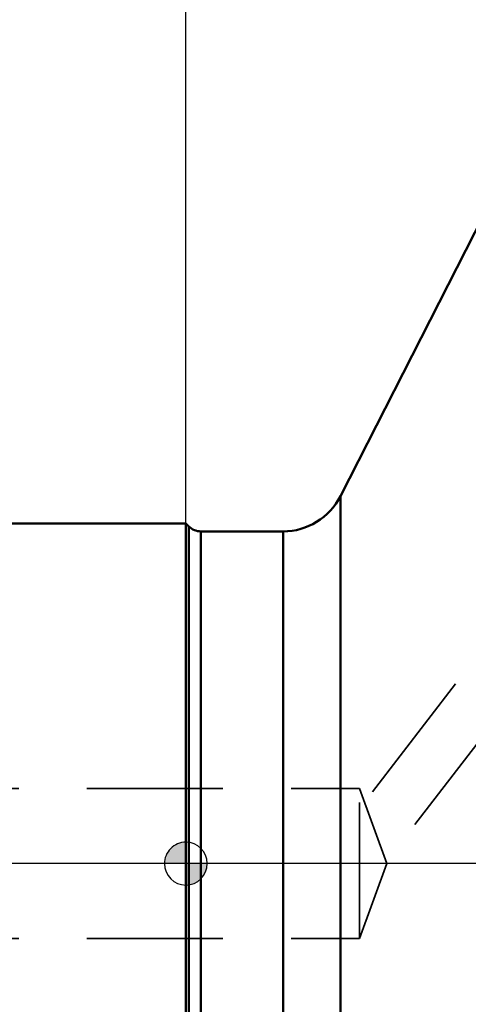
# Model space of a CAD drawing. Units: millimetres. Extents: x -110 to 94, y -38 to 105.
# Drawn here: x -8 to 13, y -7 to 39 of the extents above; entities that cross this region are included whole.
import ezdxf

# ---------------------------------------------------------------- set-up
doc = ezdxf.new("R2010")
doc.units = ezdxf.units.MM
for name, pattern in [('CENTER', [50.8, 31.75, -6.35, 6.35, -6.35]), ('CENTER2', [28.575, 19.05, -3.175, 3.175, -3.175]), ('HIDDEN', [9.525, 6.35, -3.175])]:
    doc.linetypes.add(name, pattern=pattern)
for name, color, linetype, lineweight in [('1', 4, 'Continuous', 50), ('2', 7, 'Continuous', 25), ('4', 2, 'CENTER2', 25), ('nocut', 7, 'Continuous', 25), ('sk1', 4, 'Continuous', 50), ('sk2', 7, 'Continuous', 25), ('sk3', 1, 'HIDDEN', 35), ('sk4', 2, 'CENTER', 25)]:
    doc.layers.add(name, color=color, linetype=linetype, lineweight=lineweight)
doc.styles.add('simplex', font='txt.shx', dxfattribs={"height": 3.5})
doc.dimstyles.new('コピー - ISO-25', dxfattribs={"dimscale": 0, "dimtxt": 3.5, "dimasz": 3.5, "dimexe": 1.5, "dimexo": 0, "dimgap": 2.3, "dimtad": 1, "dimdsep": 46, "dimtxsty": 'simplex', "dimcen": 0.09, "dimclrd": 256, "dimclre": 256, "dimclrt": 256, "dimadec": 0, "dimazin": 0, "dimtfac": 1, "dimtofl": 0, "dimtmove": 0, "dimatfit": 3, "dimfxl": 1, "dimtolj": 1, "dimlwd": -1, "dimlwe": -1, "dimarcsym": 0})

# ---------------------------------------------------------------- blocks, each defined once
blk = doc.blocks.new('zero block')
h = blk.add_hatch(color=7)
h.paths.add_polyline_path([(0, 1, 0.414214), (-1, 0), (0, 0)])
h.paths.add_polyline_path([(1, 0), (0, 0), (0, -1, 0.414214)])
at = {"color": 7, "ltscale": 0.2}
for p, q in [((0, -1), (0, 1)), ((-1, 0), (1, 0))]:
    blk.add_line(p, q, dxfattribs=at)
for start, end in [(90, 180), (0, 90), (180, 270), (270, 0)]:
    blk.add_arc((0, 0), 1, start, end, dxfattribs=at)
blk = doc.blocks.new('*D9244')
at = {"layer": 'Defpoints', "color": 0}
for p in [(38.1, 79.917), (38.1, 36.777), (-82.55, 14.375)]:
    blk.add_point(p, dxfattribs=at)
at = {"layer": 'sk2'}
for p, q in [((-82.55, 14.375), (-82.55, 81.417)), ((38.1, 36.777), (38.1, 81.417)), ((-79.05, 79.917), (34.6, 79.917))]:
    blk.add_line(p, q, dxfattribs=at)
for points in [[(-79.05, 80.5), (-79.05, 79.334), (-82.55, 79.917)], [(34.6, 79.334), (34.6, 80.5), (38.1, 79.917)]]:
    blk.add_solid(points, dxfattribs=at)
at = {"layer": 'sk2', "insert": (-22.225, 83.967), "char_height": 3.5, "attachment_point": 5, "style": 'simplex'}
blk.add_mtext('\\A1;120.65 [4.750"]', dxfattribs=at)
blk = doc.blocks.new('*D9577')
at = {"layer": '2'}
for p, q in [((0, 15.875), (0, 71.51)), ((38.1, 37.3), (38.1, 71.51)), ((3.5, 70.01), (34.6, 70.01))]:
    blk.add_line(p, q, dxfattribs=at)
for points in [[(3.5, 70.593), (3.5, 69.426), (0, 70.01)], [(34.6, 69.426), (34.6, 70.593), (38.1, 70.01)]]:
    blk.add_solid(points, dxfattribs=at)
at = {"layer": 'Defpoints', "color": 0}
for p in [(38.1, 70.01), (38.1, 37.3), (0, 15.875)]:
    blk.add_point(p, dxfattribs=at)
at = {"layer": '2', "insert": (19.05, 74.06), "char_height": 3.5, "attachment_point": 5, "style": 'simplex'}
blk.add_mtext('\\A1;38.1 [1.500"]', dxfattribs=at)

msp = doc.modelspace()

# ---------------------------------------------------------------- linework, layer by layer
at = {"layer": '1'}
for p, q in [((16.58248427, 35.53331625), (7.20961721, 17.13802889)), ((7.20961721, 17.13802889), (7.20961721, -17.13802811)), ((0, 15.87500039), (0, -15.87499961)), ((0.14068542, 15.73431497), (0, 15.87500039)), ((0.14068542, 15.73431497), (0.14068542, -15.73431418)), ((0.70637085, 15.50000039), (0.70637085, -15.49999961)), ((4.53659764, 15.50000039), (0.70637085, 15.50000039)), ((4.53659764, 15.50000039), (4.53659764, -15.49999961))]:
    msp.add_line(p, q, dxfattribs=at)
for centre, radius, start, end in [((4.53659764, 18.50000039), 3, 270, 333), ((0.70637085, 16.30000039), 0.8, 225, 270)]:
    msp.add_arc(centre, radius, start, end, dxfattribs=at)
at = {"layer": '4'}
msp.add_line((42.94318707, 0), (0, 0), dxfattribs=at)
at = {"layer": 'nocut'}
for p, q in [((7.20961721, 17.1380285), (16.58248427, 35.53331586)), ((0, 15.875), (0.14068542, 15.73431457)), ((0, 15.875), (0, 0)), ((0.70637085, 15.5), (4.53659764, 15.5)), ((36.31307489, 0), (0, 0))]:
    msp.add_line(p, q, dxfattribs=at)
for centre, radius, start, end in [((4.53659764, 18.5), 3, 270, 333), ((0.70637085, 16.3), 0.8, 225, 270)]:
    msp.add_arc(centre, radius, start, end, dxfattribs=at)
at = {"layer": 'sk1'}
msp.add_line((0, 15.87500039), (-77.55, 15.87500039), dxfattribs=at)
at = {"layer": 'sk3'}
for p, q in [((24.21587192, 23.47451383), (8.18968733, 2.67729489)), ((26.19612782, 21.94854314), (9.22902104, -0.06971284)), ((-80.81794919, 3.50000039), (8.1, 3.50000039)), ((8.1, 3.50000039), (9.37389582, 0.00000039)), ((8.1, -3.49999961), (8.1, 3.50000039)), ((8.1, -3.49999961), (9.37389582, 0.00000039)), ((-80.81794919, -3.49999961), (8.1, -3.49999961))]:
    msp.add_line(p, q, dxfattribs=at)
at = {"layer": 'sk4'}
msp.add_line((0, 0), (-87.55018436, 0), dxfattribs=at)

# ---------------------------------------------------------------- block references
at = {"rotation": 180}
msp.add_blockref('zero block', (0, 0), dxfattribs=at)

# ---------------------------------------------------------------- dimensions: what is measured, and where the dimension line sits
at = {"layer": '2'}
dim = msp.add_linear_dim(base=(38.1, 70.0096933735), p1=(0, 15.8749999989), p2=(38.1, 37.2999999989), dimstyle='コピー - ISO-25', override={"dimscale": 1, "dimdec": 8}, dxfattribs=at)
dim.commit()
dim.dimension.update_dxf_attribs({"geometry": '*D9577', "text_midpoint": (19.05, 74.0596933735)})
at = {"layer": 'sk2'}
dim = msp.add_linear_dim(base=(38.1, 79.9169508962), p1=(-82.55, 14.3749999989), p2=(38.1, 36.7768994372), dimstyle='コピー - ISO-25', override={"dimscale": 1, "dimdec": 8}, dxfattribs=at)
dim.commit()
dim.dimension.update_dxf_attribs({"geometry": '*D9244', "text_midpoint": (-22.225, 83.9669508962)})

doc.saveas('drawing.dxf')
